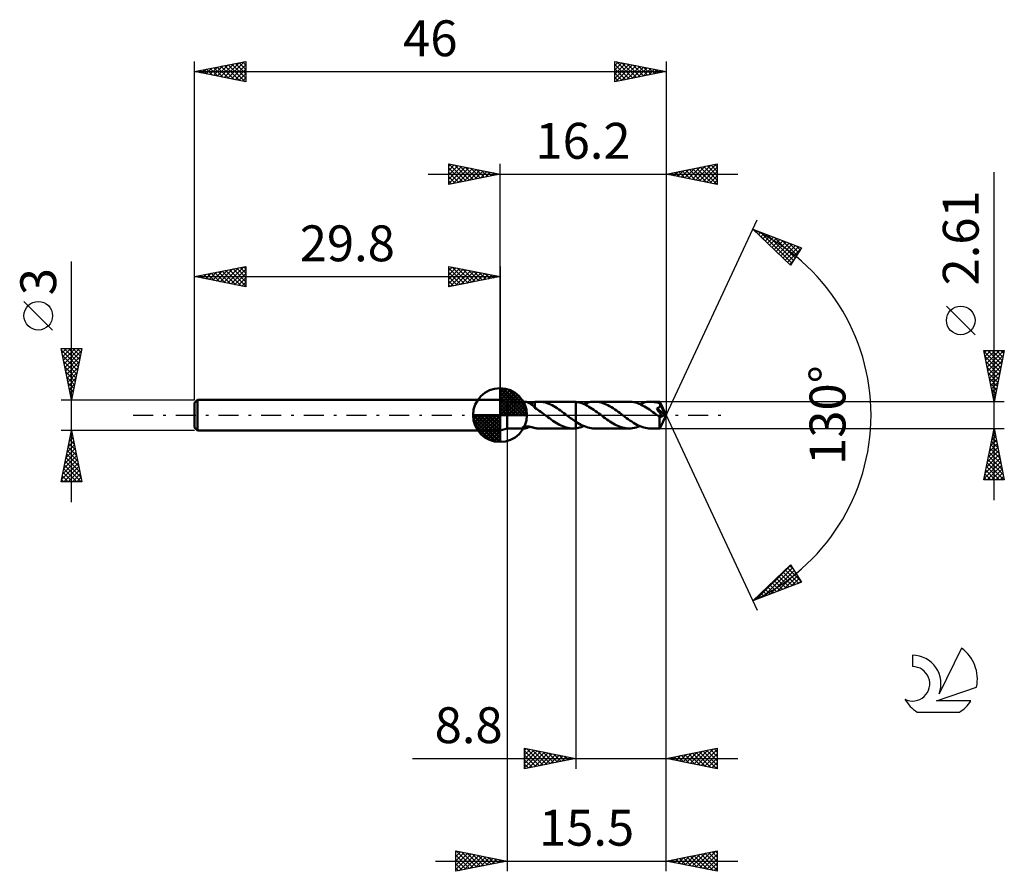
# Model space of a CAD drawing. Units: millimetres. Extents: x -17.1 to 79, y -44.5 to 38.6.
import ezdxf
from ezdxf.enums import TextEntityAlignment as Align

# ---------------------------------------------------------------- set-up
doc = ezdxf.new("R2010")
doc.units = ezdxf.units.MM
doc.header["$LTSCALE"] = 4.9
doc.linetypes.add('LONGDASH_DASH', pattern=[0.85, 0.4, -0.2, 0.05, -0.2])
for name, color, linetype in [('1', 4, 'CONTINUOUS'), ('2', 7, 'CONTINUOUS'), ('4', 2, 'LONGDASH_DASH'), ('CUT', 1, 'CONTINUOUS'), ('NOCUT', 7, 'CONTINUOUS'), ('SK1', 4, 'CONTINUOUS'), ('SK2', 7, 'CONTINUOUS'), ('SK4', 2, 'LONGDASH_DASH'), ('SK6', 5, 'CONTINUOUS')]:
    doc.layers.add(name, color=color, linetype=linetype)
doc.styles.get("Standard").update_dxf_attribs({"font": 'Monospac821 BT'})

msp = doc.modelspace()

# ---------------------------------------------------------------- linework, layer by layer
at = {"layer": '1', "color": 4, "linetype": 'CONTINUOUS', "lineweight": 50}
for p, q in [((30.5, 1.305), (29.8, 1.5)), ((29.8, -1.5), (29.8, 1.5)), ((30.5, 1.305), (32.161, 1.305)), ((30.5, -1.305), (30.5, 1.305)), ((32.2, 1.304), (32.163, 1.305)), ((32.239, 1.3), (32.2, 1.304)), ((32.281, 1.295), (32.239, 1.3)), ((32.324, 1.286), (32.281, 1.295)), ((32.368, 1.276), (32.324, 1.286)), ((32.413, 1.263), (32.368, 1.276)), ((32.458, 1.249), (32.413, 1.263)), ((32.503, 1.232), (32.458, 1.249)), ((32.548, 1.213), (32.503, 1.232)), ((32.594, 1.192), (32.548, 1.213)), ((32.639, 1.17), (32.594, 1.192)), ((32.685, 1.145), (32.639, 1.17)), ((32.73, 1.118), (32.685, 1.145)), ((32.693, 1.14), (32.758, 1.153)), ((32.775, 1.089), (32.73, 1.118)), ((32.758, 1.153), (32.823, 1.168)), ((32.82, 1.059), (32.775, 1.089)), ((32.865, 1.026), (32.82, 1.059)), ((32.823, 1.168), (32.888, 1.185)), ((32.91, 0.992), (32.865, 1.026)), ((32.888, 1.185), (32.953, 1.202)), ((32.954, 0.958), (32.91, 0.992)), ((32.953, 1.202), (33.018, 1.219)), ((33.018, 1.219), (33.082, 1.236)), ((33.082, 1.236), (33.145, 1.252)), ((33.145, 1.252), (33.209, 1.267)), ((33.209, 1.277), (33.268, 1.286)), ((33.209, 1.225), (33.209, 1.277)), ((33.209, 1.173), (33.209, 1.225)), ((33.209, 1.122), (33.209, 1.173)), ((33.209, 1.073), (33.209, 1.122)), ((33.209, 1.024), (33.209, 1.073)), ((33.209, 0.977), (33.209, 1.024)), ((33.209, 0.932), (33.209, 0.977)), ((33.268, 1.286), (33.327, 1.292)), ((33.327, 1.292), (33.386, 1.298)), ((33.386, 1.298), (33.446, 1.302)), ((33.446, 1.302), (33.505, 1.304)), ((33.505, 1.304), (33.564, 1.305)), ((33.729, 1.299), (33.564, 1.305)), ((33.567, 1.305), (36.922, 1.305)), ((33.894, 1.282), (33.729, 1.299)), ((34.058, 1.254), (33.894, 1.282)), ((34.223, 1.214), (34.058, 1.254)), ((34.388, 1.163), (34.223, 1.214)), ((34.551, 1.101), (34.388, 1.163)), ((34.714, 1.03), (34.551, 1.101)), ((34.878, 0.95), (34.714, 1.03)), ((36.966, 1.305), (36.92, 1.305)), ((37.013, 1.303), (36.966, 1.305)), ((37.059, 1.301), (37.013, 1.303)), ((37.106, 1.298), (37.059, 1.301)), ((37.153, 1.294), (37.106, 1.298)), ((37.199, 1.289), (37.153, 1.294)), ((37.199, 1.289), (37.199, 1.289)), ((37.199, 1.289), (37.2, 1.289)), ((37.199, 1.289), (37.199, 1.289)), ((37.199, -0.647), (37.199, 1.289)), ((37.359, 1.265), (37.2, 1.29)), ((37.2, -1.29), (37.2, 1.29)), ((37.517, 1.23), (37.359, 1.265)), ((37.676, 1.184), (37.517, 1.23)), ((37.837, 1.129), (37.676, 1.184)), ((37.999, 1.064), (37.837, 1.129)), ((37.974, 1.074), (38.152, 1.144)), ((38.16, 0.99), (37.999, 1.064)), ((38.152, 1.144), (38.328, 1.201)), ((38.319, 0.907), (38.16, 0.99)), ((38.328, 1.201), (38.503, 1.247)), ((38.503, 1.247), (38.676, 1.28)), ((38.676, 1.28), (38.851, 1.299)), ((38.851, 1.299), (39.027, 1.306)), ((39.191, 1.3), (39.027, 1.306)), ((42.38, 1.305), (39.027, 1.306)), ((39.353, 1.283), (39.191, 1.3)), ((39.514, 1.255), (39.353, 1.283)), ((39.675, 1.215), (39.514, 1.255)), ((39.838, 1.165), (39.675, 1.215)), ((40.004, 1.105), (39.838, 1.165)), ((40.169, 1.034), (40.004, 1.105)), ((40.333, 0.954), (40.169, 1.034)), ((42.544, 1.299), (42.38, 1.305)), ((42.708, 1.282), (42.544, 1.299)), ((42.875, 1.253), (42.708, 1.282)), ((43.043, 1.212), (42.875, 1.253)), ((43.21, 1.16), (43.043, 1.212)), ((43.376, 1.097), (43.21, 1.16)), ((43.543, 1.023), (43.376, 1.097)), ((43.432, 1.073), (43.606, 1.143)), ((43.712, 0.94), (43.543, 1.023)), ((43.606, 1.143), (43.783, 1.2)), ((43.783, 1.2), (43.961, 1.246)), ((43.961, 1.246), (44.137, 1.279)), ((44.137, 1.279), (44.31, 1.299)), ((44.31, 1.299), (44.483, 1.305)), ((44.613, 1.301), (44.483, 1.305)), ((45.38, 1.305), (44.483, 1.305)), ((44.744, 1.291), (44.613, 1.301)), ((44.875, 1.273), (44.744, 1.291)), ((45.005, 1.248), (44.875, 1.273)), ((45.134, 1.216), (45.005, 1.248)), ((45.262, 1.177), (45.134, 1.216)), ((45.391, 1.131), (45.262, 1.177)), ((45.38, 1.304), (45.38, 1.305)), ((45.38, 1.305), (45.38, 1.305)), ((45.38, 1.305), (45.38, 1.305)), ((45.38, 1.305), (45.38, 1.305)), ((45.381, 1.304), (45.38, 1.304)), ((45.38, 1.304), (45.38, 1.304)), ((45.382, 1.3), (45.381, 1.304)), ((46, 0), (45.381, 1.304)), ((45.383, 1.293), (45.382, 1.3)), ((45.384, 1.284), (45.383, 1.293)), ((45.385, 1.272), (45.384, 1.284)), ((45.387, 1.258), (45.385, 1.272)), ((45.388, 1.241), (45.387, 1.258)), ((45.389, 1.223), (45.388, 1.241)), ((45.39, 1.202), (45.389, 1.223)), ((45.391, 1.179), (45.39, 1.202)), ((46, 0), (45.391, 1.179)), ((45.391, 1.131), (45.391, 1.179)), ((45.398, 1.116), (45.391, 1.131)), ((45.405, 1.1), (45.398, 1.116)), ((45.412, 1.085), (45.405, 1.1)), ((45.419, 1.07), (45.412, 1.085)), ((45.426, 1.054), (45.419, 1.07)), ((45.433, 1.039), (45.426, 1.054)), ((45.44, 1.023), (45.433, 1.039)), ((45.438, 0.953), (45.44, 0.976)), ((45.441, 1), (45.44, 1.023)), ((45.659, 0.583), (45.44, 1.023)), ((45.44, 0.976), (45.441, 1)), ((32.997, 0.922), (32.954, 0.958)), ((33.039, 0.887), (32.997, 0.922)), ((33.081, 0.85), (33.039, 0.887)), ((33.123, 0.814), (33.081, 0.85)), ((33.165, 0.777), (33.123, 0.814)), ((33.207, 0.74), (33.165, 0.777)), ((33.207, 0.704), (33.207, 0.74)), ((33.347, 0.611), (33.207, 0.704)), ((33.209, 0.888), (33.209, 0.932)), ((33.209, 0.847), (33.209, 0.888)), ((33.209, 0.807), (33.209, 0.847)), ((33.209, 0.77), (33.209, 0.807)), ((33.209, 0.735), (33.209, 0.77)), ((33.209, 0.702), (33.209, 0.735)), ((33.488, 0.515), (33.347, 0.611)), ((33.629, 0.416), (33.488, 0.515)), ((33.771, 0.315), (33.629, 0.416)), ((33.913, 0.211), (33.771, 0.315)), ((34.054, 0.105), (33.913, 0.211)), ((34.196, 0), (34.054, 0.105)), ((34.212, -0.013), (34.196, 0)), ((35.044, 0.861), (34.878, 0.95)), ((35.21, 0.764), (35.044, 0.861)), ((35.376, 0.661), (35.21, 0.764)), ((35.54, 0.551), (35.376, 0.661)), ((35.703, 0.436), (35.54, 0.551)), ((35.867, 0.318), (35.703, 0.436)), ((36.032, 0.197), (35.867, 0.318)), ((36.198, 0.075), (36.032, 0.197)), ((36.215, 0.063), (36.198, 0.075)), ((36.231, 0.05), (36.215, 0.063)), ((36.248, 0.038), (36.231, 0.05)), ((36.265, 0.025), (36.248, 0.038)), ((36.282, 0.013), (36.265, 0.025)), ((36.298, 0), (36.282, 0.013)), ((36.426, -0.097), (36.298, 0)), ((38.477, 0.817), (38.319, 0.907)), ((38.635, 0.72), (38.477, 0.817)), ((38.796, 0.617), (38.635, 0.72)), ((38.957, 0.508), (38.796, 0.617)), ((39.118, 0.396), (38.957, 0.508)), ((39.278, 0.28), (39.118, 0.396)), ((39.436, 0.162), (39.278, 0.28)), ((39.595, 0.042), (39.436, 0.162)), ((39.755, -0.079), (39.595, 0.042)), ((40.497, 0.865), (40.333, 0.954)), ((40.661, 0.768), (40.497, 0.865)), ((40.827, 0.665), (40.661, 0.768)), ((40.993, 0.555), (40.827, 0.665)), ((41.159, 0.441), (40.993, 0.555)), ((41.323, 0.322), (41.159, 0.441)), ((41.486, 0.201), (41.323, 0.322)), ((41.65, 0.078), (41.486, 0.201)), ((41.816, -0.046), (41.65, 0.078)), ((43.881, 0.849), (43.712, 0.94)), ((44.049, 0.749), (43.881, 0.849)), ((44.215, 0.643), (44.049, 0.749)), ((44.381, 0.531), (44.215, 0.643)), ((44.548, 0.414), (44.381, 0.531)), ((44.716, 0.293), (44.548, 0.414)), ((44.884, 0.171), (44.716, 0.293)), ((45.05, 0.047), (44.884, 0.171)), ((45.214, -0.078), (45.05, 0.047)), ((45.087, 0.658), (45.113, 0.665)), ((45.193, 0.505), (45.087, 0.658)), ((45.915, -0.023), (45.087, 0.658)), ((45.113, 0.665), (45.139, 0.672)), ((45.139, 0.672), (45.164, 0.68)), ((45.164, 0.68), (45.189, 0.689)), ((45.189, 0.689), (45.212, 0.698)), ((45.292, 0.361), (45.193, 0.505)), ((45.212, 0.698), (45.235, 0.708)), ((45.235, 0.708), (45.258, 0.719)), ((45.258, 0.719), (45.28, 0.73)), ((45.28, 0.73), (45.301, 0.743)), ((45.379, 0.233), (45.292, 0.361)), ((45.301, 0.743), (45.321, 0.757)), ((45.321, 0.757), (45.34, 0.772)), ((45.34, 0.772), (45.358, 0.789)), ((45.358, 0.789), (45.374, 0.806)), ((45.374, 0.806), (45.388, 0.824)), ((45.452, 0.124), (45.379, 0.233)), ((45.381, -1.304), (46, 0)), ((45.388, 0.824), (45.401, 0.844)), ((45.401, 0.844), (45.412, 0.864)), ((45.412, 0.864), (45.421, 0.886)), ((45.421, 0.886), (45.429, 0.908)), ((45.429, 0.908), (45.434, 0.93)), ((45.434, 0.93), (45.438, 0.953)), ((45.513, 0.032), (45.452, 0.124)), ((45.563, -0.045), (45.513, 0.032)), ((45.76, 0.378), (45.659, 0.583)), ((45.816, 0.257), (45.76, 0.378)), ((45.852, 0.176), (45.816, 0.257)), ((45.876, 0.118), (45.852, 0.176)), ((45.893, 0.073), (45.876, 0.118)), ((45.905, 0.036), (45.893, 0.073)), ((45.904, 0.026), (45.902, 0.036)), ((46, 0), (45.902, 0.036)), ((45.902, 0.036), (45.905, 0.036)), ((45.907, 0.017), (45.904, 0.026)), ((46, 0), (45.905, 0.036)), ((45.909, 0.009), (45.907, 0.017)), ((45.911, 0), (45.909, 0.009)), ((45.912, -0.008), (45.911, 0)), ((34.229, -0.025), (34.212, -0.013)), ((34.245, -0.038), (34.229, -0.025)), ((34.262, -0.05), (34.245, -0.038)), ((34.278, -0.062), (34.262, -0.05)), ((34.295, -0.075), (34.278, -0.062)), ((34.457, -0.197), (34.295, -0.075)), ((34.619, -0.317), (34.457, -0.197)), ((34.781, -0.434), (34.619, -0.317)), ((34.943, -0.547), (34.781, -0.434)), ((35.108, -0.655), (34.943, -0.547)), ((35.273, -0.758), (35.108, -0.655)), ((35.437, -0.855), (35.273, -0.758)), ((35.6, -0.945), (35.437, -0.855)), ((35.763, -1.026), (35.6, -0.945)), ((36.554, -0.193), (36.426, -0.097)), ((36.682, -0.288), (36.554, -0.193)), ((36.811, -0.382), (36.682, -0.288)), ((36.94, -0.473), (36.811, -0.382)), ((37.07, -0.562), (36.94, -0.473)), ((37.199, -0.647), (37.07, -0.562)), ((37.366, -0.753), (37.2, -0.647)), ((37.531, -0.851), (37.366, -0.753)), ((37.696, -0.942), (37.531, -0.851)), ((37.863, -1.025), (37.696, -0.942)), ((39.91, -0.194), (39.755, -0.079)), ((40.066, -0.307), (39.91, -0.194)), ((40.22, -0.419), (40.066, -0.307)), ((40.374, -0.527), (40.22, -0.419)), ((40.527, -0.631), (40.374, -0.527)), ((40.68, -0.73), (40.527, -0.631)), ((40.835, -0.822), (40.68, -0.73)), ((40.99, -0.908), (40.835, -0.822)), ((41.145, -0.988), (40.99, -0.908)), ((41.984, -0.17), (41.816, -0.046)), ((42.151, -0.293), (41.984, -0.17)), ((42.316, -0.413), (42.151, -0.293)), ((42.481, -0.53), (42.316, -0.413)), ((42.648, -0.642), (42.481, -0.53)), ((42.816, -0.748), (42.648, -0.642)), ((42.984, -0.847), (42.816, -0.748)), ((43.152, -0.939), (42.984, -0.847)), ((43.318, -1.022), (43.152, -0.939)), ((45.239, -0.097), (45.214, -0.078)), ((45.264, -0.116), (45.239, -0.097)), ((45.289, -0.135), (45.264, -0.116)), ((45.314, -0.154), (45.289, -0.135)), ((45.34, -0.173), (45.314, -0.154)), ((45.365, -0.192), (45.34, -0.173)), ((45.364, -0.289), (45.365, -0.192)), ((45.364, -0.384), (45.364, -0.289)), ((45.364, -0.476), (45.364, -0.384)), ((45.364, -0.563), (45.364, -0.476)), ((45.364, -0.647), (45.364, -0.563)), ((45.364, -0.729), (45.364, -0.647)), ((45.364, -0.809), (45.364, -0.729)), ((45.365, -0.884), (45.364, -0.809)), ((45.38, -0.2), (45.365, -0.192)), ((45.366, -0.955), (45.365, -0.884)), ((45.366, -1.02), (45.366, -0.955)), ((45.396, -0.206), (45.38, -0.2)), ((45.411, -0.211), (45.396, -0.206)), ((45.427, -0.213), (45.411, -0.211)), ((45.443, -0.214), (45.427, -0.213)), ((45.443, -0.214), (45.46, -0.213)), ((45.46, -0.213), (45.476, -0.21)), ((45.476, -0.21), (45.492, -0.205)), ((45.492, -0.205), (45.509, -0.198)), ((45.509, -0.198), (45.525, -0.189)), ((45.525, -0.189), (45.541, -0.177)), ((45.541, -0.177), (45.557, -0.164)), ((45.557, -0.164), (45.573, -0.148)), ((45.603, -0.11), (45.563, -0.045)), ((45.573, -0.148), (45.588, -0.13)), ((45.588, -0.13), (45.603, -0.11)), ((45.603, -0.11), (45.915, -0.023)), ((45.914, -0.016), (45.912, -0.008)), ((45.915, -0.023), (45.914, -0.016)), ((29.8, -1.5), (30.5, -1.305)), ((30.5, -1.305), (32.161, -1.305)), ((31.997, -1.231), (32.004, -1.214)), ((31.997, -1.246), (31.997, -1.231)), ((32.004, -1.261), (31.997, -1.246)), ((32.004, -1.214), (32.019, -1.196)), ((32.018, -1.274), (32.004, -1.261)), ((32.038, -1.286), (32.018, -1.274)), ((32.019, -1.196), (32.041, -1.178)), ((32.064, -1.294), (32.038, -1.286)), ((32.041, -1.178), (32.068, -1.163)), ((32.094, -1.3), (32.064, -1.294)), ((32.068, -1.163), (32.099, -1.149)), ((32.127, -1.304), (32.094, -1.3)), ((32.099, -1.149), (32.134, -1.137)), ((32.163, -1.305), (32.127, -1.304)), ((32.134, -1.137), (32.172, -1.127)), ((32.163, -1.305), (32.2, -1.304)), ((32.172, -1.127), (32.213, -1.119)), ((32.2, -1.304), (32.24, -1.3)), ((32.213, -1.119), (32.255, -1.113)), ((32.24, -1.3), (32.283, -1.294)), ((32.255, -1.113), (32.298, -1.109)), ((32.283, -1.294), (32.327, -1.286)), ((32.298, -1.109), (32.342, -1.106)), ((32.327, -1.286), (32.372, -1.275)), ((32.342, -1.106), (32.388, -1.106)), ((32.372, -1.275), (32.417, -1.262)), ((32.437, -1.107), (32.388, -1.106)), ((32.417, -1.262), (32.463, -1.247)), ((32.487, -1.11), (32.437, -1.107)), ((32.463, -1.247), (32.509, -1.23)), ((32.54, -1.115), (32.487, -1.11)), ((32.509, -1.23), (32.555, -1.21)), ((32.595, -1.123), (32.54, -1.115)), ((32.555, -1.21), (32.601, -1.189)), ((32.649, -1.132), (32.595, -1.123)), ((32.601, -1.189), (32.647, -1.165)), ((32.647, -1.165), (32.693, -1.14)), ((32.705, -1.142), (32.649, -1.132)), ((32.761, -1.154), (32.705, -1.142)), ((32.817, -1.167), (32.761, -1.154)), ((32.874, -1.181), (32.817, -1.167)), ((32.931, -1.196), (32.874, -1.181)), ((32.987, -1.211), (32.931, -1.196)), ((33.043, -1.226), (32.987, -1.211)), ((33.098, -1.24), (33.043, -1.226)), ((33.154, -1.254), (33.098, -1.24)), ((33.209, -1.267), (33.154, -1.254)), ((33.209, -1.277), (33.209, -1.267)), ((33.268, -1.286), (33.209, -1.277)), ((33.327, -1.292), (33.268, -1.286)), ((33.386, -1.298), (33.327, -1.292)), ((33.446, -1.302), (33.386, -1.298)), ((33.505, -1.304), (33.446, -1.302)), ((33.564, -1.305), (33.505, -1.304)), ((33.567, -1.305), (36.922, -1.305)), ((35.929, -1.098), (35.763, -1.026)), ((36.096, -1.16), (35.929, -1.098)), ((36.262, -1.211), (36.096, -1.16)), ((36.427, -1.252), (36.262, -1.211)), ((36.591, -1.281), (36.427, -1.252)), ((36.755, -1.299), (36.591, -1.281)), ((36.92, -1.305), (36.755, -1.299)), ((36.92, -1.305), (36.966, -1.305)), ((36.966, -1.305), (37.013, -1.303)), ((37.013, -1.303), (37.059, -1.301)), ((37.059, -1.301), (37.106, -1.298)), ((37.106, -1.298), (37.153, -1.294)), ((37.153, -1.294), (37.199, -1.289)), ((37.199, -1.289), (37.199, -1.289)), ((37.2, -1.289), (37.199, -1.289)), ((37.199, -1.289), (37.199, -1.289)), ((37.2, -1.29), (37.329, -1.271)), ((37.329, -1.271), (37.457, -1.245)), ((37.457, -1.245), (37.585, -1.212)), ((37.585, -1.212), (37.714, -1.172)), ((37.714, -1.172), (37.844, -1.126)), ((37.844, -1.126), (37.974, -1.074)), ((38.031, -1.097), (37.863, -1.025)), ((38.199, -1.16), (38.031, -1.097)), ((38.366, -1.212), (38.199, -1.16)), ((38.53, -1.253), (38.366, -1.212)), ((38.695, -1.282), (38.53, -1.253)), ((38.86, -1.3), (38.695, -1.282)), ((39.027, -1.306), (38.86, -1.3)), ((39.027, -1.306), (42.38, -1.305)), ((41.297, -1.06), (41.145, -0.988)), ((41.45, -1.123), (41.297, -1.06)), ((41.605, -1.178), (41.45, -1.123)), ((41.761, -1.223), (41.605, -1.178)), ((41.917, -1.259), (41.761, -1.223)), ((42.073, -1.285), (41.917, -1.259)), ((42.227, -1.3), (42.073, -1.285)), ((42.38, -1.305), (42.227, -1.3)), ((42.38, -1.305), (42.555, -1.299)), ((42.555, -1.299), (42.732, -1.279)), ((42.732, -1.279), (42.909, -1.246)), ((42.909, -1.246), (43.084, -1.2)), ((43.084, -1.2), (43.257, -1.143)), ((43.257, -1.143), (43.432, -1.073)), ((43.483, -1.095), (43.318, -1.022)), ((43.649, -1.158), (43.483, -1.095)), ((43.817, -1.21), (43.649, -1.158)), ((43.986, -1.251), (43.817, -1.21)), ((44.153, -1.281), (43.986, -1.251)), ((44.319, -1.299), (44.153, -1.281)), ((44.483, -1.305), (44.319, -1.299)), ((44.483, -1.305), (45.38, -1.305)), ((45.367, -1.079), (45.366, -1.02)), ((45.369, -1.131), (45.367, -1.079)), ((45.37, -1.177), (45.369, -1.131)), ((45.371, -1.215), (45.37, -1.177)), ((45.373, -1.246), (45.371, -1.215)), ((45.374, -1.271), (45.373, -1.246)), ((45.376, -1.29), (45.374, -1.271)), ((45.378, -1.301), (45.376, -1.29)), ((45.38, -1.305), (45.378, -1.301)), ((45.38, -1.305), (45.38, -1.304)), ((45.38, -1.304), (45.381, -1.304)), ((45.38, -1.305), (45.38, -1.305)), ((45.38, -1.305), (45.38, -1.305)), ((45.38, -1.305), (45.38, -1.305)), ((45.381, -1.304), (45.381, -1.303))]:
    msp.add_line(p, q, dxfattribs=at)
at = {"layer": '2', "color": 7, "linetype": 'CONTINUOUS', "lineweight": 25}
for p, q in [((24.8, 22.5), (24.8, 24.5)), ((24.8, 24.5), (29.8, 23.5)), ((24.8, 24.274), (24.988, 24.462)), ((24.8, 23.85), (25.342, 24.392)), ((24.8, 23.426), (25.695, 24.321)), ((24.8, 23.001), (26.049, 24.25)), ((24.8, 22.577), (26.402, 24.18)), ((24.8, 24.092), (26.127, 22.765)), ((24.82, 24.496), (26.48, 22.836)), ((25.234, 22.587), (26.756, 24.109)), ((25.351, 24.39), (26.834, 22.907)), ((25.764, 22.693), (27.109, 24.038)), ((25.881, 24.284), (27.187, 22.977)), ((26.411, 24.178), (27.541, 23.048)), ((26.942, 24.072), (27.894, 23.119)), ((29.8, 1.5), (29.8, 24.5)), ((46, 24.5), (46, 0)), ((46, 23.5), (51, 24.5)), ((47.841, 23.132), (48.761, 24.052)), ((48.194, 23.061), (49.291, 24.158)), ((48.548, 22.99), (49.822, 24.264)), ((48.626, 24.025), (49.938, 22.712)), ((48.901, 22.92), (50.352, 24.37)), ((48.979, 24.096), (50.469, 22.606)), ((49.255, 22.849), (50.882, 24.476)), ((49.333, 24.167), (50.999, 22.5)), ((49.608, 22.778), (51, 24.17)), ((49.686, 24.237), (51, 22.923)), ((50.04, 24.308), (51, 23.348)), ((50.393, 24.379), (51, 23.772)), ((50.747, 24.449), (51, 24.196)), ((51, 24.5), (51, 22.5)), ((22.8, 23.5), (53, 23.5)), ((24.8, 23.668), (25.773, 22.695)), ((29.8, 23.5), (24.8, 22.5)), ((24.8, 23.243), (25.419, 22.624)), ((26.295, 22.799), (27.463, 23.967)), ((26.825, 22.905), (27.817, 23.897)), ((27.355, 23.011), (28.17, 23.826)), ((27.472, 23.966), (28.248, 23.19)), ((27.886, 23.117), (28.524, 23.755)), ((28.002, 23.86), (28.601, 23.26)), ((28.416, 23.223), (28.877, 23.685)), ((28.532, 23.754), (28.955, 23.331)), ((28.946, 23.329), (29.231, 23.614)), ((29.063, 23.647), (29.309, 23.402)), ((29.477, 23.435), (29.584, 23.543)), ((29.593, 23.541), (29.662, 23.472)), ((51, 22.5), (46, 23.5)), ((46.073, 23.485), (46.109, 23.522)), ((46.151, 23.53), (46.226, 23.455)), ((46.426, 23.415), (46.64, 23.628)), ((46.504, 23.601), (46.756, 23.349)), ((46.78, 23.344), (47.17, 23.734)), ((46.858, 23.672), (47.287, 23.243)), ((47.134, 23.273), (47.7, 23.84)), ((47.211, 23.742), (47.817, 23.137)), ((47.487, 23.203), (48.231, 23.946)), ((47.565, 23.813), (48.347, 23.031)), ((47.918, 23.884), (48.878, 22.924)), ((48.272, 23.954), (49.408, 22.818)), ((49.962, 22.708), (51, 23.746)), ((50.316, 22.637), (51, 23.321)), ((78, -8.305), (78, 23.705)), ((24.8, 22.819), (25.066, 22.553)), ((50.669, 22.566), (51, 22.897)), ((46, 0), (54.875, 19.032)), ((54.452, 18.126), (59.217, 16.31)), ((58.152, 14.617), (54.452, 18.126)), ((54.569, 18.082), (55.858, 16.793)), ((54.579, 18.006), (54.631, 18.058)), ((54.797, 17.8), (54.938, 17.941)), ((55.014, 17.593), (55.245, 17.824)), ((55.232, 17.387), (55.552, 17.707)), ((55.255, 17.82), (58.27, 14.805)), ((55.45, 17.18), (55.859, 17.59)), ((55.667, 16.973), (56.167, 17.473)), ((55.885, 16.767), (56.474, 17.355)), ((55.94, 17.559), (58.434, 15.065)), ((56.626, 17.297), (58.598, 15.326)), ((56.103, 16.56), (56.781, 17.238)), ((56.321, 16.354), (57.088, 17.121)), ((56.538, 16.147), (57.395, 17.004)), ((56.756, 15.941), (57.702, 16.887)), ((56.974, 15.734), (58.01, 16.77)), ((57.192, 15.528), (58.317, 16.653)), ((57.312, 17.036), (58.762, 15.586)), ((57.409, 15.321), (58.624, 16.536)), ((57.627, 15.115), (58.931, 16.419)), ((57.998, 16.774), (58.925, 15.847)), ((58.683, 16.513), (59.089, 16.107)), ((57.845, 14.908), (59.167, 16.23)), ((59.217, 16.31), (58.152, 14.617)), ((58.062, 14.701), (58.447, 15.086)), ((76.15, 7.83), (73.35, 10.63)), ((78, 1.305), (77, 6.305)), ((77, 6.305), (79, 6.305)), ((77.012, 6.245), (78.659, 4.599)), ((77.045, 6.08), (77.269, 6.305)), ((77.116, 5.727), (77.694, 6.305)), ((77.186, 5.373), (78.118, 6.305)), ((77.257, 5.02), (78.542, 6.305)), ((77.328, 4.666), (78.967, 6.305)), ((77.377, 6.305), (78.729, 4.952)), ((77.398, 4.313), (78.902, 5.816)), ((77.801, 6.305), (78.8, 5.306)), ((79, 6.305), (78, 1.305)), ((78.225, 6.305), (78.871, 5.659)), ((78.649, 6.305), (78.942, 6.013)), ((77.118, 5.715), (78.588, 4.245)), ((77.224, 5.185), (78.517, 3.891)), ((77.469, 3.959), (78.796, 5.286)), ((77.33, 4.654), (78.447, 3.538)), ((77.436, 4.124), (78.376, 3.184)), ((77.54, 3.606), (78.69, 4.756)), ((77.611, 3.252), (78.584, 4.225)), ((77.542, 3.594), (78.305, 2.831)), ((77.648, 3.063), (78.234, 2.477)), ((77.681, 2.898), (78.478, 3.695)), ((77.752, 2.545), (78.372, 3.165)), ((77.754, 2.533), (78.164, 2.124)), ((77.823, 2.191), (78.266, 2.634)), ((77.86, 2.003), (78.093, 1.77)), ((77.893, 1.838), (78.16, 2.104)), ((79, 1.305), (45.391, 1.305)), ((77.964, 1.484), (78.054, 1.574)), ((77.967, 1.472), (78.022, 1.417)), ((46, -34.5), (46, 0)), ((46, -44.5), (46, 0)), ((46, 0), (54.875, -19.032)), ((30.5, -1.305), (30.5, -44.5)), ((37.2, -1.305), (37.2, -34.5)), ((45.391, -1.305), (79, -1.305)), ((77, -6.305), (78, -1.305)), ((77.871, -1.949), (78.086, -1.735)), ((77.892, -1.847), (78.163, -2.118)), ((77.962, -1.493), (78.056, -1.587)), ((77.977, -1.419), (78.015, -1.381)), ((78, -1.305), (79, -6.305)), ((77.553, -3.54), (78.298, -2.795)), ((77.659, -3.01), (78.227, -2.442)), ((77.75, -2.554), (78.375, -3.178)), ((77.765, -2.48), (78.157, -2.088)), ((77.821, -2.2), (78.269, -2.648)), ((77.341, -4.601), (78.439, -3.502)), ((77.447, -4.071), (78.369, -3.149)), ((77.538, -3.615), (78.693, -4.769)), ((77.609, -3.261), (78.587, -4.239)), ((77.679, -2.908), (78.481, -3.709)), ((77.023, -6.192), (78.652, -4.563)), ((77.129, -5.662), (78.581, -4.209)), ((77.235, -5.131), (78.51, -3.856)), ((77.326, -4.675), (78.956, -6.305)), ((77.397, -4.322), (78.905, -5.83)), ((77.467, -3.968), (78.799, -5.3)), ((77.114, -5.736), (77.683, -6.305)), ((77.185, -5.382), (78.107, -6.305)), ((77.255, -5.029), (78.531, -6.305)), ((77.334, -6.305), (78.722, -4.917)), ((77.758, -6.305), (78.793, -5.27)), ((78.182, -6.305), (78.864, -5.624)), ((79, -6.305), (77, -6.305)), ((77.043, -6.089), (77.259, -6.305)), ((78.607, -6.305), (78.934, -5.977)), ((54.452, -18.126), (58.152, -14.617)), ((54.785, -17.999), (58.158, -14.627)), ((55.471, -17.738), (58.322, -14.887)), ((56.157, -17.476), (58.486, -15.147)), ((57.417, -15.314), (58.635, -16.531)), ((57.635, -15.107), (58.942, -16.414)), ((57.853, -14.9), (59.141, -16.188)), ((58.07, -14.694), (58.42, -15.044)), ((58.152, -14.617), (59.217, -16.31)), ((59.217, -16.31), (54.452, -18.126)), ((56.546, -16.14), (57.406, -17)), ((56.764, -15.933), (57.714, -16.883)), ((56.842, -17.215), (58.649, -15.408)), ((56.982, -15.727), (58.021, -16.766)), ((57.199, -15.52), (58.328, -16.648)), ((57.528, -16.953), (58.813, -15.668)), ((58.214, -16.692), (58.977, -15.929)), ((58.899, -16.431), (59.141, -16.189)), ((55.458, -17.172), (55.871, -17.585)), ((55.675, -16.966), (56.178, -17.468)), ((55.893, -16.759), (56.485, -17.351)), ((56.111, -16.553), (56.792, -17.234)), ((56.329, -16.346), (57.099, -17.117)), ((54.587, -17.999), (54.642, -18.054)), ((54.805, -17.792), (54.949, -17.937)), ((55.022, -17.586), (55.256, -17.82)), ((55.24, -17.379), (55.564, -17.702)), ((32.2, -34.5), (32.2, -32.5)), ((32.2, -32.5), (37.2, -33.5)), ((32.2, -32.714), (32.378, -32.536)), ((32.2, -33.138), (32.732, -32.606)), ((32.401, -32.54), (34.001, -34.14)), ((32.931, -32.646), (34.354, -34.069)), ((46, -33.5), (51, -32.5)), ((49.067, -34.113), (50.6, -32.58)), ((49.421, -34.184), (51, -32.605)), ((50.336, -32.633), (51, -33.297)), ((50.689, -32.562), (51, -32.873)), ((51, -32.5), (51, -34.5)), ((21.275, -33.5), (53, -33.5)), ((32.2, -33.563), (33.086, -32.677)), ((32.2, -33.987), (33.439, -32.748)), ((32.2, -32.763), (33.647, -34.211)), ((32.2, -34.411), (33.793, -32.819)), ((32.2, -33.188), (33.294, -34.281)), ((37.2, -33.5), (32.2, -34.5)), ((32.2, -33.612), (32.94, -34.352)), ((32.619, -34.416), (34.146, -32.889)), ((33.15, -34.31), (34.5, -32.96)), ((33.462, -32.752), (34.708, -33.998)), ((33.68, -34.204), (34.853, -33.031)), ((33.992, -32.858), (35.061, -33.928)), ((34.21, -34.098), (35.207, -33.101)), ((34.522, -32.964), (35.415, -33.857)), ((34.741, -33.992), (35.56, -33.172)), ((35.053, -33.071), (35.768, -33.786)), ((35.271, -33.886), (35.914, -33.243)), ((35.583, -33.177), (36.122, -33.716)), ((35.801, -33.78), (36.268, -33.314)), ((36.113, -33.283), (36.476, -33.645)), ((36.332, -33.674), (36.621, -33.384)), ((36.644, -33.389), (36.829, -33.574)), ((36.862, -33.568), (36.975, -33.455)), ((37.174, -33.495), (37.183, -33.503)), ((51, -34.5), (46, -33.5)), ((46.093, -33.481), (46.139, -33.528)), ((46.239, -33.548), (46.358, -33.428)), ((46.447, -33.411), (46.67, -33.634)), ((46.592, -33.618), (46.888, -33.322)), ((46.8, -33.34), (47.2, -33.74)), ((46.946, -33.689), (47.419, -33.216)), ((47.154, -33.269), (47.73, -33.846)), ((47.299, -33.76), (47.949, -33.11)), ((47.507, -33.199), (48.261, -33.952)), ((47.653, -33.831), (48.479, -33.004)), ((47.861, -33.128), (48.791, -34.058)), ((48.006, -33.901), (49.009, -32.898)), ((48.214, -33.057), (49.321, -34.164)), ((48.36, -33.972), (49.54, -32.792)), ((48.568, -32.986), (49.852, -34.27)), ((48.713, -34.043), (50.07, -32.686)), ((48.921, -32.916), (50.382, -34.376)), ((49.275, -32.845), (50.912, -34.482)), ((49.629, -32.774), (51, -34.146)), ((49.774, -34.255), (51, -33.029)), ((49.982, -32.704), (51, -33.722)), ((50.128, -34.326), (51, -33.453)), ((32.2, -34.036), (32.586, -34.423)), ((32.2, -34.46), (32.233, -34.493)), ((50.481, -34.396), (51, -33.877)), ((50.835, -34.467), (51, -34.302)), ((25.5, -44.5), (25.5, -42.5)), ((25.5, -42.5), (30.5, -43.5)), ((25.5, -42.62), (25.6, -42.52)), ((25.5, -43.044), (25.954, -42.591)), ((25.5, -43.469), (26.307, -42.661)), ((25.5, -43.893), (26.661, -42.732)), ((25.5, -44.317), (27.014, -42.803)), ((25.5, -42.917), (26.819, -44.236)), ((25.509, -42.502), (27.173, -44.165)), ((25.802, -44.44), (27.368, -42.874)), ((26.039, -42.608), (27.526, -44.095)), ((26.332, -44.334), (27.721, -42.944)), ((26.57, -42.714), (27.88, -44.024)), ((26.862, -44.228), (28.075, -43.015)), ((27.1, -42.82), (28.233, -43.953)), ((27.393, -44.121), (28.428, -43.086)), ((27.63, -42.926), (28.587, -43.883)), ((27.923, -44.015), (28.782, -43.156)), ((28.161, -43.032), (28.94, -43.812)), ((28.453, -43.909), (29.136, -43.227)), ((28.691, -43.138), (29.294, -43.741)), ((46, -43.5), (51, -42.5)), ((47.147, -43.729), (47.721, -43.156)), ((47.501, -43.8), (48.251, -43.05)), ((47.659, -43.168), (48.489, -43.998)), ((47.854, -43.871), (48.782, -42.944)), ((48.013, -43.097), (49.019, -44.104)), ((48.208, -43.942), (49.312, -42.838)), ((48.366, -43.027), (49.549, -44.21)), ((48.561, -44.012), (49.842, -42.732)), ((48.72, -42.956), (50.08, -44.316)), ((48.915, -44.083), (50.373, -42.625)), ((49.073, -42.885), (50.61, -44.422)), ((49.269, -44.154), (50.903, -42.519)), ((49.427, -42.815), (51, -44.388)), ((49.622, -44.224), (51, -42.847)), ((49.78, -42.744), (51, -43.963)), ((50.134, -42.673), (51, -43.539)), ((50.488, -42.602), (51, -43.115)), ((50.841, -42.532), (51, -42.691)), ((51, -42.5), (51, -44.5)), ((23.5, -43.5), (53, -43.5)), ((25.5, -43.341), (26.465, -44.307)), ((30.5, -43.5), (25.5, -44.5)), ((25.5, -43.766), (26.112, -44.378)), ((28.984, -43.803), (29.489, -43.298)), ((29.221, -43.244), (29.647, -43.671)), ((29.514, -43.697), (29.843, -43.369)), ((29.752, -43.35), (30.001, -43.6)), ((30.044, -43.591), (30.196, -43.439)), ((30.282, -43.456), (30.355, -43.529)), ((51, -44.5), (46, -43.5)), ((46.087, -43.517), (46.13, -43.474)), ((46.245, -43.451), (46.367, -43.573)), ((46.44, -43.588), (46.66, -43.368)), ((46.598, -43.38), (46.898, -43.68)), ((46.794, -43.659), (47.191, -43.262)), ((46.952, -43.31), (47.428, -43.786)), ((47.306, -43.239), (47.958, -43.892)), ((49.976, -44.295), (51, -43.271)), ((50.329, -44.366), (51, -43.695)), ((50.683, -44.437), (51, -44.119)), ((25.5, -44.19), (25.758, -44.448))]:
    msp.add_line(p, q, dxfattribs=at)
msp.add_circle((74.75, 9.23), 1.4, dxfattribs=at)
msp.add_arc((46, 0), 20, 295, 65, dxfattribs=at)
at = {"layer": '4', "color": 2, "linetype": 'LONGDASH_DASH', "lineweight": 25}
msp.add_line((29.8, 0), (46, 0), dxfattribs=at)
at = {"layer": 'CUT', "color": 1, "linetype": 'CONTINUOUS', "lineweight": 25}
for p, q in [((45.391, 1.305), (37.2, 1.305)), ((37.2, 1.305), (37.2, 0)), ((46, 0), (45.391, 1.305)), ((37.2, 0), (46, 0))]:
    msp.add_line(p, q, dxfattribs=at)
at = {"layer": 'NOCUT', "color": 7, "linetype": 'CONTINUOUS', "lineweight": 25}
for p, q in [((30.5, 1.305), (29.8, 1.5)), ((29.8, 1.5), (29.8, 0)), ((37.199, 1.305), (30.5, 1.305)), ((37.2, 1.306), (37.199, 1.305)), ((37.2, 0), (37.2, 1.306)), ((37.2, 1.305), (37.2, 0)), ((37.2, 1.305), (37.2, 0)), ((29.8, 0), (37.2, 0))]:
    msp.add_line(p, q, dxfattribs=at)
at = {"layer": 'SK1', "color": 4, "linetype": 'CONTINUOUS', "lineweight": 50}
for p, q in [((29.8, 0), (29.8, 2.625)), ((29.8, 2.557), (29.866, 2.623)), ((29.8, 2.186), (30.206, 2.592)), ((29.8, 2.557), (32.357, 0)), ((29.8, 1.814), (30.511, 2.526)), ((29.8, 1.443), (30.788, 2.431)), ((29.8, 1.072), (31.041, 2.313)), ((29.8, 2.186), (31.986, 0)), ((29.8, 0.701), (31.272, 2.172)), ((29.8, 0.329), (31.484, 2.013)), ((30.123, 2.605), (32.405, 0.323)), ((30.599, 2.5), (32.3, 0.799)), ((31.36, 2.11), (31.91, 1.56)), ((0.3, 1.5), (0, 1.2)), ((0, 1.2), (0, -1.2)), ((29.8, 1.5), (0.3, 1.5)), ((0.3, 1.5), (0.3, -1.5)), ((29.8, 1.814), (31.614, 0)), ((29.8, 1.443), (31.243, 0)), ((29.8, 1.072), (30.872, 0)), ((29.842, 0), (31.676, 1.834)), ((30.213, 0), (31.85, 1.637)), ((30.584, 0), (32.006, 1.422)), ((30.956, 0), (32.141, 1.185)), ((29.8, 0), (27.175, 0)), ((27.177, -0.066), (27.243, 0)), ((27.208, -0.406), (27.614, 0)), ((27.274, -0.711), (27.986, 0)), ((27.369, -0.988), (28.357, 0)), ((27.487, -1.241), (28.728, 0)), ((27.531, 0), (29.8, -2.269)), ((27.628, -1.472), (29.099, 0)), ((27.787, -1.684), (29.471, 0)), ((27.902, 0), (29.8, -1.898)), ((28.273, 0), (29.8, -1.527)), ((28.644, 0), (29.8, -1.156)), ((29.016, 0), (29.8, -0.784)), ((29.387, 0), (29.8, -0.413)), ((29.758, 0), (29.8, -0.042)), ((29.8, 0.701), (30.501, 0)), ((29.8, 0.329), (30.129, 0)), ((29.8, 0), (32.425, 0)), ((29.8, -2.625), (29.8, 0)), ((31.327, 0), (32.255, 0.928)), ((31.698, 0), (32.344, 0.646)), ((32.069, 0), (32.403, 0.334)), ((27.176, -0.016), (29.784, -2.624)), ((27.21, -0.422), (29.378, -2.59)), ((27.346, -0.929), (28.871, -2.454)), ((27.966, -1.876), (29.8, -0.042)), ((28.163, -2.05), (29.8, -0.413)), ((28.378, -2.206), (29.8, -0.784)), ((0, -1.2), (0.3, -1.5)), ((0.3, -1.5), (29.8, -1.5)), ((28.615, -2.341), (29.8, -1.156)), ((28.872, -2.455), (29.8, -1.527)), ((29.154, -2.544), (29.8, -1.898)), ((29.466, -2.603), (29.8, -2.269))]:
    msp.add_line(p, q, dxfattribs=at)
for start, end in [(90, 180), (0, 90), (180, 270), (270, 0)]:
    msp.add_arc((29.8, 0), 2.625, start, end, dxfattribs=at)
at = {"layer": 'SK2', "color": 7, "linetype": 'CONTINUOUS', "lineweight": 25}
for p, q in [((0, 3), (0, 34.5)), ((0, 33.5), (5, 34.5)), ((0.424, 33.415), (0.636, 33.627)), ((0.778, 33.344), (1.166, 33.733)), ((0.806, 33.661), (1.209, 33.258)), ((1.131, 33.274), (1.697, 33.839)), ((1.159, 33.732), (1.739, 33.152)), ((1.485, 33.203), (2.227, 33.945)), ((1.513, 33.803), (2.269, 33.046)), ((1.838, 33.132), (2.757, 34.051)), ((1.866, 33.873), (2.8, 32.94)), ((2.192, 33.062), (3.288, 34.158)), ((2.22, 33.944), (3.33, 32.834)), ((2.545, 32.991), (3.818, 34.264)), ((2.574, 34.015), (3.86, 32.728)), ((2.899, 32.92), (4.348, 34.37)), ((2.927, 34.085), (4.391, 32.622)), ((3.253, 32.849), (4.879, 34.476)), ((3.281, 34.156), (4.921, 32.516)), ((3.606, 32.779), (5, 34.173)), ((3.634, 34.227), (5, 32.861)), ((3.96, 32.708), (5, 33.748)), ((3.988, 34.298), (5, 33.285)), ((4.341, 34.368), (5, 33.71)), ((4.695, 34.439), (5, 34.134)), ((5, 34.5), (5, 32.5)), ((41, 32.5), (41, 34.5)), ((41, 34.5), (46, 33.5)), ((41, 34.11), (41.325, 34.435)), ((41, 33.686), (41.678, 34.364)), ((41, 33.262), (42.032, 34.294)), ((41, 32.837), (42.385, 34.223)), ((41, 34.196), (42.414, 32.783)), ((41, 33.772), (42.06, 32.712)), ((41.108, 32.522), (42.739, 34.152)), ((41.151, 34.47), (42.767, 32.853)), ((41.639, 32.628), (43.093, 34.081)), ((41.681, 34.364), (43.121, 32.924)), ((42.169, 32.734), (43.446, 34.011)), ((42.211, 34.258), (43.474, 32.995)), ((42.699, 32.84), (43.8, 33.94)), ((42.742, 34.152), (43.828, 33.066)), ((43.23, 32.946), (44.153, 33.869)), ((43.272, 34.046), (44.181, 33.136)), ((43.76, 33.052), (44.507, 33.799)), ((43.802, 33.94), (44.535, 33.207)), ((44.29, 33.158), (44.86, 33.728)), ((44.333, 33.833), (44.888, 33.278)), ((44.821, 33.264), (45.214, 33.657)), ((44.863, 33.727), (45.242, 33.348)), ((46, 34.5), (46, 0)), ((0, 33.5), (46, 33.5)), ((5, 32.5), (0, 33.5)), ((0.071, 33.486), (0.106, 33.521)), ((0.099, 33.52), (0.148, 33.47)), ((0.452, 33.59), (0.678, 33.364)), ((4.313, 32.637), (5, 33.324)), ((4.667, 32.567), (5, 32.9)), ((46, 33.5), (41, 32.5)), ((41, 33.348), (41.706, 32.641)), ((41, 32.923), (41.353, 32.571)), ((45.351, 33.37), (45.567, 33.587)), ((45.393, 33.621), (45.596, 33.419)), ((45.881, 33.476), (45.921, 33.516)), ((45.924, 33.515), (45.949, 33.49)), ((-12, -8.5), (-12, 14.975)), ((0, 1.5), (0, 14.5)), ((0, 13.5), (5, 14.5)), ((3.203, 12.859), (4.804, 14.461)), ((4.815, 14.463), (5, 14.279)), ((5, 14.5), (5, 12.5)), ((24.8, 12.5), (24.8, 14.5)), ((24.8, 14.5), (29.8, 13.5)), ((24.8, 14.092), (25.14, 14.432)), ((25.123, 14.435), (26.682, 12.876)), ((29.8, 14.5), (29.8, 1.5)), ((0, 13.5), (29.8, 13.5)), ((5, 12.5), (0, 13.5)), ((0.021, 13.496), (0.031, 13.506)), ((0.219, 13.544), (0.329, 13.434)), ((0.374, 13.425), (0.562, 13.612)), ((0.573, 13.615), (0.859, 13.328)), ((0.728, 13.354), (1.092, 13.718)), ((0.926, 13.685), (1.389, 13.222)), ((1.082, 13.284), (1.622, 13.824)), ((1.28, 13.756), (1.92, 13.116)), ((1.435, 13.213), (2.153, 13.931)), ((1.633, 13.827), (2.45, 13.01)), ((1.789, 13.142), (2.683, 14.037)), ((1.987, 13.897), (2.98, 12.904)), ((2.142, 13.072), (3.213, 14.143)), ((2.341, 13.968), (3.511, 12.798)), ((2.496, 13.001), (3.744, 14.249)), ((2.694, 14.039), (4.041, 12.692)), ((2.849, 12.93), (4.274, 14.355)), ((3.048, 14.11), (4.571, 12.586)), ((3.401, 14.18), (5, 12.581)), ((3.556, 12.789), (5, 14.232)), ((3.755, 14.251), (5, 13.006)), ((3.91, 12.718), (5, 13.808)), ((4.108, 14.322), (5, 13.43)), ((4.462, 14.392), (5, 13.854)), ((24.8, 13.668), (25.494, 14.361)), ((24.8, 14.334), (26.328, 12.806)), ((24.8, 13.243), (25.847, 14.291)), ((24.8, 12.819), (26.201, 14.22)), ((24.8, 13.91), (25.975, 12.735)), ((29.8, 13.5), (24.8, 12.5)), ((24.8, 13.485), (25.621, 12.664)), ((24.931, 12.526), (26.554, 14.149)), ((25.462, 12.632), (26.908, 14.078)), ((25.653, 14.329), (27.035, 12.947)), ((25.992, 12.738), (27.261, 14.008)), ((26.183, 14.223), (27.389, 13.018)), ((26.522, 12.845), (27.615, 13.937)), ((26.714, 14.117), (27.742, 13.088)), ((27.053, 12.951), (27.969, 13.866)), ((27.244, 14.011), (28.096, 13.159)), ((27.583, 13.057), (28.322, 13.796)), ((27.774, 13.905), (28.449, 13.23)), ((28.113, 13.163), (28.676, 13.725)), ((28.305, 13.799), (28.803, 13.301)), ((28.644, 13.269), (29.029, 13.654)), ((28.835, 13.693), (29.157, 13.371)), ((29.174, 13.375), (29.383, 13.583)), ((29.365, 13.587), (29.51, 13.442)), ((29.704, 13.481), (29.736, 13.513)), ((4.264, 12.647), (5, 13.384)), ((4.617, 12.577), (5, 12.96)), ((4.971, 12.506), (5, 12.535)), ((24.8, 13.061), (25.268, 12.594)), ((24.8, 12.637), (24.914, 12.523)), ((-13.85, 8.288), (-16.65, 11.088)), ((-12, 1.5), (-13, 6.5)), ((-13, 6.5), (-11, 6.5)), ((-12.986, 6.429), (-12.915, 6.5)), ((-12.96, 6.3), (-11.36, 4.7)), ((-12.915, 6.075), (-12.49, 6.5)), ((-12.854, 5.77), (-11.431, 4.347)), ((-12.844, 5.722), (-12.066, 6.5)), ((-12.774, 5.368), (-11.642, 6.5)), ((-12.736, 6.5), (-11.289, 5.054)), ((-12.703, 5.015), (-11.218, 6.5)), ((-12.632, 4.661), (-11.052, 6.242)), ((-12.311, 6.5), (-11.219, 5.407)), ((-11, 6.5), (-12, 1.5)), ((-11.887, 6.5), (-11.148, 5.761)), ((-11.463, 6.5), (-11.077, 6.114)), ((-11.038, 6.5), (-11.006, 6.468)), ((-12.748, 5.24), (-11.501, 3.993)), ((-12.562, 4.308), (-11.158, 5.711)), ((-12.491, 3.954), (-11.264, 5.181)), ((-12.642, 4.709), (-11.572, 3.64)), ((-12.536, 4.179), (-11.643, 3.286)), ((-12.42, 3.6), (-11.37, 4.651)), ((-12.349, 3.247), (-11.476, 4.12)), ((-12.43, 3.649), (-11.714, 2.932)), ((-12.324, 3.118), (-11.784, 2.579)), ((-12.279, 2.893), (-11.582, 3.59)), ((-12.208, 2.54), (-11.688, 3.06)), ((-12.218, 2.588), (-11.855, 2.225)), ((-12.137, 2.186), (-11.794, 2.529)), ((-12.112, 2.058), (-11.926, 1.872)), ((-12.067, 1.833), (-11.9, 1.999)), ((-13, 1.5), (0, 1.5)), ((-12.005, 1.527), (-11.996, 1.518)), ((-12, -1.5), (-13, -1.5)), ((-13, -6.5), (-12, -1.5)), ((-12.105, -2.024), (-11.93, -1.849)), ((-12.042, -1.709), (-11.937, -1.813)), ((0, -1.5), (-12, -1.5)), ((-12, -1.5), (-11, -6.5)), ((-12.317, -3.085), (-11.789, -2.556)), ((-12.254, -2.769), (-11.619, -3.404)), ((-12.211, -2.554), (-11.859, -2.203)), ((-12.183, -2.416), (-11.725, -2.873)), ((-12.112, -2.062), (-11.831, -2.343)), ((-12.635, -4.676), (-11.577, -3.617)), ((-12.529, -4.145), (-11.647, -3.264)), ((-12.466, -3.83), (-11.301, -4.995)), ((-12.423, -3.615), (-11.718, -2.91)), ((-12.395, -3.476), (-11.407, -4.464)), ((-12.325, -3.123), (-11.513, -3.934)), ((-12.953, -6.267), (-11.364, -4.678)), ((-12.847, -5.736), (-11.435, -4.324)), ((-12.741, -5.206), (-11.506, -3.971)), ((-12.607, -4.537), (-11.089, -6.055)), ((-12.537, -4.183), (-11.195, -5.525)), ((-12.82, -5.598), (-11.917, -6.5)), ((-12.762, -6.5), (-11.294, -5.031)), ((-12.749, -5.244), (-11.493, -6.5)), ((-12.678, -4.891), (-11.069, -6.5)), ((-12.338, -6.5), (-11.223, -5.385)), ((-11.914, -6.5), (-11.152, -5.738)), ((-11, -6.5), (-13, -6.5)), ((-12.961, -6.305), (-12.766, -6.5)), ((-12.89, -5.951), (-12.341, -6.5)), ((-11.49, -6.5), (-11.082, -6.092)), ((-11.065, -6.5), (-11.011, -6.446))]:
    msp.add_line(p, q, dxfattribs=at)
msp.add_circle((-15.25, 9.688), 1.4, dxfattribs=at)
at = {"layer": 'SK4', "color": 2, "linetype": 'LONGDASH_DASH', "lineweight": 25}
msp.add_line((-6, 0), (52, 0), dxfattribs=at)
at = {"layer": 'SK6', "color": 5, "linetype": 'CONTINUOUS', "lineweight": 25}
for p, q in [((74.835, -22.73), (72.637, -27.187)), ((70.04, -23.435), (70.04, -24.538)), ((72.38, -27.888), (76.3, -26.527)), ((75.737, -27.888), (72.38, -27.888)), ((70.502, -28.97), (74.644, -28.97))]:
    msp.add_line(p, q, dxfattribs=at)
for centre, radius, start, end in [((72.573, -25.784), 3.8, 348.72386, 53.46911), ((70.061, -26.195), 2.76, 338.93794, 90.44457), ((70.051, -26.215), 1.677, 243.42147, 90.36024), ((72.573, -25.784), 3.8, 210.54837, 236.97802), ((72.573, -25.784), 3.8, 303.02198, 326.37322)]:
    msp.add_arc(centre, radius, start, end, dxfattribs=at)

# ---------------------------------------------------------------- texts
at = {"layer": '2', "color": 7, "linetype": 'CONTINUOUS', "lineweight": 25}
for s, p in [('16.2', (37.9, 25)), ('8.8', (26.738, -32)), ('15.5', (38.25, -42))]:
    msp.add_text(s, height=3.5, dxfattribs=at).set_placement(p, align=Align.CENTER)
for s, p in [('2.61', (76.5, 17.28)), ('130°', (63.5, 0))]:
    msp.add_text(s, height=3.5, rotation=90, dxfattribs=at).set_placement(p, align=Align.CENTER)
at = {"layer": 'SK2', "color": 7, "linetype": 'CONTINUOUS', "lineweight": 25}
for s, p in [('46', (23, 35)), ('29.8', (14.9, 15))]:
    msp.add_text(s, height=3.5, dxfattribs=at).set_placement(p, align=Align.CENTER)
msp.add_text('3', height=3.5, rotation=90, dxfattribs=at).set_placement((-13.5, 13.012), align=Align.CENTER)

doc.saveas('drawing.dxf')
